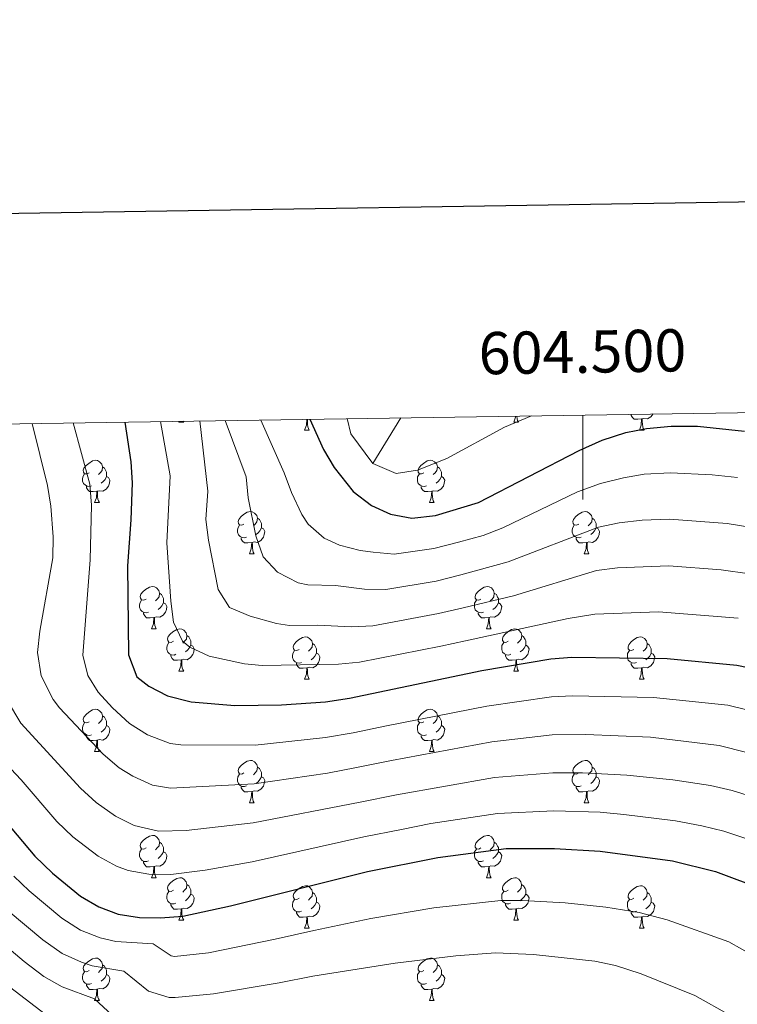
# Model space of a CAD drawing. Units: metres. Extents: x 602621 to 607122, y 4763509 to 4766547.
# Drawn here: x 604367 to 604537, y 4766105 to 4766338 of the extents above; entities that cross this region are included whole.
import ezdxf
from ezdxf.enums import TextEntityAlignment as Align

# ---------------------------------------------------------------- set-up
doc = ezdxf.new("R2010")
doc.units = ezdxf.units.M
doc.header["$MEASUREMENT"] = 0
doc.linetypes.add('DGN Style 3', pattern=[1147.6976, 819.784, -327.9136])
for name, color, linetype, lineweight in [('Nivel 11', 7, 'Continuous', 0), ('Nivel 36', 7, 'Continuous', 0), ('Nivel 4', 7, 'Continuous', 0), ('Nivel 5', 7, 'Continuous', 0), ('Nivel 61', 7, 'Continuous', 0), ('Nivel 63', 7, 'Continuous', 0)]:
    doc.layers.add(name, color=color, linetype=linetype, lineweight=lineweight)
doc.styles.add('Style-arial', font='arial.shx', dxfattribs={"bigfont": 'arialbig.shx'})

msp = doc.modelspace()

# ---------------------------------------------------------------- linework, layer by layer
at = {"layer": 'Nivel 11', "color": 142, "linetype": 'DGN Style 3', "lineweight": 13}
msp.add_line((604450.25, 4766233.29, 745), (604456.87, 4766244.15, 741.73), dxfattribs=at)
at = {"layer": 'Nivel 36', "color": 92, "linetype": 'Continuous', "lineweight": 0}
for p, q in [((604404.31, 4766243.11), (604404.4, 4766243.34)), ((604404.31, 4766243.11), (604405.44, 4766243.11)), ((604405.31, 4766243.35), (604405.44, 4766243.11)), ((604483.64, 4766243.11), (604484.77, 4766243.11)), ((604434.09, 4766241.21), (604435.21, 4766241.21)), ((604513.41, 4766241.21), (604514.54, 4766241.21)), ((604384.34, 4766224.06), (604385.46, 4766224.06)), ((604463.66, 4766224.06), (604464.79, 4766224.06)), ((604421.03, 4766211.92), (604422.15, 4766211.92)), ((604500.35, 4766211.92), (604501.48, 4766211.92)), ((604397.84, 4766194.15), (604398.96, 4766194.15)), ((604477.17, 4766194.15), (604478.29, 4766194.15)), ((604404.31, 4766184.12), (604405.44, 4766184.12)), ((604434.08, 4766182.21), (604435.21, 4766182.21)), ((604483.64, 4766184.12), (604484.77, 4766184.12)), ((604513.41, 4766182.21), (604514.54, 4766182.21)), ((604384.34, 4766165.07), (604385.46, 4766165.07)), ((604463.66, 4766165.07), (604464.79, 4766165.07)), ((604421.03, 4766152.93), (604422.15, 4766152.93)), ((604500.35, 4766152.93), (604501.48, 4766152.93)), ((604397.84, 4766135.16), (604398.96, 4766135.16)), ((604477.16, 4766135.16), (604478.29, 4766135.16)), ((604404.31, 4766125.13), (604405.44, 4766125.13)), ((604483.64, 4766125.13), (604484.76, 4766125.13)), ((604434.08, 4766123.22), (604435.21, 4766123.22)), ((604513.41, 4766123.22), (604514.54, 4766123.22)), ((604384.33, 4766106.08), (604385.46, 4766106.08)), ((604463.66, 4766106.08), (604464.79, 4766106.08))]:
    msp.add_line(p, q, dxfattribs=at)
at = {"layer": 'Nivel 36', "color": 92, "linetype": 'Continuous', "lineweight": 0, "flags": 128}
for points in [[(604513.96, 4766243.89), (604513.07, 4766243.81), (604512.22, 4766243.81), (604511.8, 4766244.24), (604511.48, 4766244.71), (604511.48, 4766244.99)], [(604516.67, 4766245.07), (604516.14, 4766244.4), (604515.35, 4766243.92), (604514.5, 4766244.02), (604514.07, 4766243.89)], [(604434.09, 4766241.21), (604434.52, 4766242.37), (604434.62, 4766243.8)], [(604434.75, 4766243.8), (604434.78, 4766243.31), (604434.81, 4766242.62), (604434.88, 4766242.01), (604435, 4766241.61), (604435.21, 4766241.21)], [(604483.64, 4766243.11), (604484.08, 4766244.27), (604484.1, 4766244.56)], [(604484.36, 4766244.57), (604484.37, 4766244.53), (604484.44, 4766243.91), (604484.55, 4766243.51), (604484.77, 4766243.11)], [(604513.41, 4766241.21), (604513.85, 4766242.37), (604513.96, 4766243.89), (604514.07, 4766243.89), (604514.1, 4766243.31), (604514.14, 4766242.62), (604514.21, 4766242.01), (604514.32, 4766241.61), (604514.54, 4766241.21)], [(604383.04, 4766231.12), (604382.51, 4766230.86), (604381.98, 4766230.91), (604381.71, 4766231.28), (604381.66, 4766231.71), (604381.82, 4766232.23), (604382.3, 4766232.82), (604382.93, 4766233.35), (604383.83, 4766233.94), (604384.58, 4766234.1), (604385, 4766234.04), (604385.53, 4766233.73), (604386.06, 4766233.14), (604386.22, 4766232.5), (604386.11, 4766231.65), (604385.69, 4766231.12), (604385.27, 4766230.7)], [(604462.36, 4766231.12), (604461.83, 4766230.86), (604461.3, 4766230.91), (604461.04, 4766231.28), (604460.98, 4766231.71), (604461.14, 4766232.23), (604461.62, 4766232.82), (604462.26, 4766233.35), (604463.16, 4766233.94), (604463.9, 4766234.1), (604464.33, 4766234.04), (604464.86, 4766233.73), (604465.39, 4766233.14), (604465.55, 4766232.5), (604465.44, 4766231.65), (604465.01, 4766231.12), (604464.59, 4766230.7)], [(604383.62, 4766228.04), (604383.2, 4766227.88), (604382.61, 4766227.94), (604382.14, 4766228.15), (604381.71, 4766228.58), (604381.5, 4766229.16), (604381.5, 4766229.58), (604381.55, 4766230.17), (604381.98, 4766230.86)], [(604386.22, 4766232.5), (604386.7, 4766232.19), (604387.01, 4766231.55), (604387.17, 4766231.23), (604387.17, 4766230.65), (604387.17, 4766230.22), (604386.8, 4766229.53), (604386.38, 4766229.05), (604385.9, 4766228.63)], [(604462.95, 4766228.04), (604462.52, 4766227.88), (604461.94, 4766227.94), (604461.46, 4766228.15), (604461.04, 4766228.58), (604460.82, 4766229.16), (604460.82, 4766229.58), (604460.88, 4766230.17), (604461.3, 4766230.86)], [(604465.55, 4766232.5), (604466.02, 4766232.19), (604466.34, 4766231.55), (604466.5, 4766231.23), (604466.5, 4766230.65), (604466.5, 4766230.22), (604466.13, 4766229.53), (604465.71, 4766229.05), (604465.23, 4766228.63)], [(604387.17, 4766230.22), (604387.63, 4766229.97), (604387.97, 4766229.36), (604387.86, 4766228.63), (604387.65, 4766227.99), (604387.07, 4766227.25), (604386.27, 4766226.77), (604385.42, 4766226.88), (604384.99, 4766226.75)], [(604466.5, 4766230.22), (604466.95, 4766229.97), (604467.3, 4766229.36), (604467.19, 4766228.63), (604466.98, 4766227.99), (604466.39, 4766227.25), (604465.6, 4766226.77), (604464.75, 4766226.88), (604464.32, 4766226.75)], [(604384.88, 4766226.75), (604383.99, 4766226.66), (604383.15, 4766226.66), (604382.72, 4766227.09), (604382.4, 4766227.57), (604382.4, 4766227.88)], [(604384.34, 4766224.06), (604384.77, 4766225.22), (604384.88, 4766226.75), (604384.99, 4766226.75), (604385.03, 4766226.16), (604385.06, 4766225.48), (604385.13, 4766224.86), (604385.25, 4766224.46), (604385.46, 4766224.06)], [(604464.21, 4766226.75), (604463.32, 4766226.66), (604462.47, 4766226.66), (604462.05, 4766227.09), (604461.73, 4766227.57), (604461.73, 4766227.88)], [(604463.66, 4766224.06), (604464.1, 4766225.22), (604464.21, 4766226.75), (604464.32, 4766226.75), (604464.35, 4766226.16), (604464.39, 4766225.48), (604464.46, 4766224.86), (604464.57, 4766224.46), (604464.79, 4766224.06)], [(604419.73, 4766218.98), (604419.2, 4766218.72), (604418.67, 4766218.77), (604418.4, 4766219.14), (604418.35, 4766219.57), (604418.51, 4766220.09), (604418.99, 4766220.68), (604419.62, 4766221.21), (604420.52, 4766221.8), (604421.27, 4766221.96), (604421.69, 4766221.9), (604422.22, 4766221.59), (604422.75, 4766221), (604422.91, 4766220.36), (604422.8, 4766219.51), (604422.38, 4766218.98), (604421.96, 4766218.56)], [(604499.05, 4766218.98), (604498.52, 4766218.72), (604497.99, 4766218.77), (604497.73, 4766219.14), (604497.67, 4766219.57), (604497.83, 4766220.09), (604498.31, 4766220.68), (604498.95, 4766221.21), (604499.85, 4766221.8), (604500.59, 4766221.96), (604501.02, 4766221.9), (604501.55, 4766221.59), (604502.08, 4766221), (604502.24, 4766220.36), (604502.13, 4766219.51), (604501.7, 4766218.98), (604501.28, 4766218.56)], [(604422.91, 4766220.36), (604423.39, 4766220.05), (604423.7, 4766219.41), (604423.86, 4766219.09), (604423.86, 4766218.51), (604423.86, 4766218.08), (604423.49, 4766217.39), (604423.07, 4766216.91), (604422.59, 4766216.49)], [(604502.24, 4766220.36), (604502.71, 4766220.05), (604503.03, 4766219.41), (604503.19, 4766219.09), (604503.19, 4766218.51), (604503.19, 4766218.08), (604502.82, 4766217.39), (604502.4, 4766216.91), (604501.92, 4766216.49)], [(604420.31, 4766215.9), (604419.89, 4766215.74), (604419.3, 4766215.8), (604418.83, 4766216.01), (604418.4, 4766216.44), (604418.19, 4766217.02), (604418.19, 4766217.44), (604418.24, 4766218.03), (604418.67, 4766218.72)], [(604423.86, 4766218.08), (604424.32, 4766217.83), (604424.66, 4766217.22), (604424.55, 4766216.49), (604424.34, 4766215.85), (604423.76, 4766215.11), (604422.96, 4766214.63), (604422.11, 4766214.74), (604421.68, 4766214.61)], [(604499.64, 4766215.9), (604499.21, 4766215.74), (604498.63, 4766215.8), (604498.15, 4766216.01), (604497.73, 4766216.44), (604497.51, 4766217.02), (604497.51, 4766217.44), (604497.57, 4766218.03), (604497.99, 4766218.72)], [(604503.19, 4766218.08), (604503.64, 4766217.83), (604503.99, 4766217.22), (604503.88, 4766216.49), (604503.67, 4766215.85), (604503.08, 4766215.11), (604502.29, 4766214.63), (604501.44, 4766214.74), (604501.01, 4766214.61)], [(604421.57, 4766214.61), (604420.68, 4766214.52), (604419.84, 4766214.52), (604419.41, 4766214.95), (604419.09, 4766215.43), (604419.09, 4766215.74)], [(604421.03, 4766211.92), (604421.46, 4766213.08), (604421.57, 4766214.61), (604421.68, 4766214.61), (604421.72, 4766214.02), (604421.75, 4766213.34), (604421.82, 4766212.72), (604421.94, 4766212.32), (604422.15, 4766211.92)], [(604500.9, 4766214.61), (604500.01, 4766214.52), (604499.16, 4766214.52), (604498.74, 4766214.95), (604498.42, 4766215.43), (604498.42, 4766215.74)], [(604500.35, 4766211.92), (604500.79, 4766213.08), (604500.9, 4766214.61), (604501.01, 4766214.61), (604501.04, 4766214.02), (604501.08, 4766213.34), (604501.15, 4766212.72), (604501.26, 4766212.32), (604501.48, 4766211.92)], [(604396.54, 4766201.21), (604396.01, 4766200.95), (604395.48, 4766201.01), (604395.21, 4766201.37), (604395.16, 4766201.8), (604395.32, 4766202.32), (604395.8, 4766202.91), (604396.43, 4766203.45), (604397.33, 4766204.03), (604398.08, 4766204.19), (604398.5, 4766204.13), (604399.03, 4766203.82), (604399.56, 4766203.23), (604399.72, 4766202.59), (604399.61, 4766201.75), (604399.19, 4766201.21), (604398.77, 4766200.79)], [(604475.87, 4766201.21), (604475.34, 4766200.95), (604474.81, 4766201.01), (604474.54, 4766201.37), (604474.49, 4766201.8), (604474.65, 4766202.32), (604475.13, 4766202.91), (604475.76, 4766203.45), (604476.66, 4766204.03), (604477.41, 4766204.19), (604477.83, 4766204.13), (604478.36, 4766203.82), (604478.89, 4766203.23), (604479.05, 4766202.59), (604478.94, 4766201.75), (604478.52, 4766201.21), (604478.1, 4766200.79)], [(604397.12, 4766198.13), (604396.7, 4766197.97), (604396.11, 4766198.03), (604395.64, 4766198.25), (604395.21, 4766198.67), (604395, 4766199.25), (604395, 4766199.67), (604395.05, 4766200.26), (604395.48, 4766200.95)], [(604399.72, 4766202.59), (604400.2, 4766202.28), (604400.51, 4766201.64), (604400.67, 4766201.32), (604400.67, 4766200.74), (604400.67, 4766200.31), (604400.3, 4766199.63), (604399.88, 4766199.15), (604399.4, 4766198.73)], [(604476.45, 4766198.13), (604476.03, 4766197.97), (604475.44, 4766198.03), (604474.97, 4766198.25), (604474.54, 4766198.67), (604474.33, 4766199.25), (604474.33, 4766199.67), (604474.38, 4766200.26), (604474.81, 4766200.95)], [(604479.05, 4766202.59), (604479.53, 4766202.28), (604479.84, 4766201.64), (604480, 4766201.32), (604480, 4766200.74), (604480, 4766200.31), (604479.63, 4766199.63), (604479.21, 4766199.15), (604478.73, 4766198.73)], [(604400.67, 4766200.31), (604401.13, 4766200.07), (604401.47, 4766199.45), (604401.36, 4766198.73), (604401.15, 4766198.09), (604400.57, 4766197.35), (604399.77, 4766196.87), (604398.92, 4766196.97), (604398.49, 4766196.84)], [(604480, 4766200.31), (604480.46, 4766200.07), (604480.8, 4766199.45), (604480.69, 4766198.73), (604480.48, 4766198.09), (604479.9, 4766197.35), (604479.1, 4766196.87), (604478.25, 4766196.97), (604477.82, 4766196.84)], [(604398.38, 4766196.84), (604397.49, 4766196.75), (604396.65, 4766196.75), (604396.22, 4766197.19), (604395.9, 4766197.66), (604395.9, 4766197.97)], [(604397.84, 4766194.15), (604398.27, 4766195.31), (604398.38, 4766196.84), (604398.49, 4766196.84), (604398.53, 4766196.25), (604398.56, 4766195.57), (604398.63, 4766194.95), (604398.75, 4766194.55), (604398.96, 4766194.15)], [(604477.71, 4766196.84), (604476.82, 4766196.75), (604475.98, 4766196.75), (604475.55, 4766197.19), (604475.23, 4766197.66), (604475.23, 4766197.97)], [(604477.17, 4766194.15), (604477.6, 4766195.31), (604477.71, 4766196.84), (604477.82, 4766196.84), (604477.86, 4766196.25), (604477.89, 4766195.57), (604477.96, 4766194.95), (604478.08, 4766194.55), (604478.29, 4766194.15)], [(604403.01, 4766191.18), (604402.48, 4766190.91), (604401.95, 4766190.97), (604401.69, 4766191.34), (604401.63, 4766191.77), (604401.79, 4766192.29), (604402.27, 4766192.88), (604402.91, 4766193.41), (604403.81, 4766193.99), (604404.55, 4766194.15), (604404.98, 4766194.1), (604405.51, 4766193.79), (604406.04, 4766193.2), (604406.2, 4766192.56), (604406.09, 4766191.71), (604405.66, 4766191.18), (604405.24, 4766190.75)], [(604482.34, 4766191.18), (604481.81, 4766190.91), (604481.28, 4766190.97), (604481.02, 4766191.34), (604480.96, 4766191.77), (604481.12, 4766192.29), (604481.6, 4766192.88), (604482.24, 4766193.41), (604483.14, 4766193.99), (604483.88, 4766194.15), (604484.31, 4766194.1), (604484.84, 4766193.79), (604485.37, 4766193.2), (604485.53, 4766192.56), (604485.42, 4766191.71), (604484.99, 4766191.18), (604484.57, 4766190.75)], [(604406.2, 4766192.56), (604406.67, 4766192.25), (604406.99, 4766191.61), (604407.15, 4766191.29), (604407.15, 4766190.71), (604407.15, 4766190.28), (604406.78, 4766189.59), (604406.36, 4766189.11), (604405.88, 4766188.69)], [(604432.78, 4766189.27), (604432.26, 4766189.01), (604431.72, 4766189.07), (604431.46, 4766189.43), (604431.4, 4766189.86), (604431.56, 4766190.38), (604432.04, 4766190.97), (604432.68, 4766191.51), (604433.58, 4766192.09), (604434.32, 4766192.25), (604434.75, 4766192.19), (604435.28, 4766191.88), (604435.81, 4766191.29), (604435.97, 4766190.65), (604435.86, 4766189.81), (604435.44, 4766189.27), (604435.02, 4766188.85)], [(604485.53, 4766192.56), (604486, 4766192.25), (604486.32, 4766191.61), (604486.48, 4766191.29), (604486.48, 4766190.71), (604486.48, 4766190.28), (604486.11, 4766189.59), (604485.69, 4766189.11), (604485.21, 4766188.69)], [(604512.11, 4766189.27), (604511.58, 4766189.01), (604511.05, 4766189.07), (604510.79, 4766189.43), (604510.73, 4766189.86), (604510.89, 4766190.38), (604511.37, 4766190.97), (604512.01, 4766191.51), (604512.91, 4766192.09), (604513.65, 4766192.25), (604514.08, 4766192.19), (604514.61, 4766191.88), (604515.14, 4766191.29), (604515.3, 4766190.65), (604515.19, 4766189.81), (604514.76, 4766189.27), (604514.34, 4766188.85)], [(604403.6, 4766188.1), (604403.17, 4766187.94), (604402.59, 4766188), (604402.11, 4766188.21), (604401.69, 4766188.63), (604401.47, 4766189.22), (604401.47, 4766189.64), (604401.53, 4766190.23), (604401.95, 4766190.91)], [(604407.15, 4766190.28), (604407.6, 4766190.03), (604407.95, 4766189.41), (604407.84, 4766188.69), (604407.63, 4766188.05), (604407.04, 4766187.31), (604406.25, 4766186.83), (604405.4, 4766186.93), (604404.97, 4766186.81)], [(604433.37, 4766186.19), (604432.94, 4766186.03), (604432.36, 4766186.09), (604431.88, 4766186.31), (604431.46, 4766186.73), (604431.24, 4766187.31), (604431.24, 4766187.73), (604431.3, 4766188.32), (604431.72, 4766189.01)], [(604435.97, 4766190.65), (604436.44, 4766190.34), (604436.76, 4766189.7), (604436.92, 4766189.38), (604436.92, 4766188.8), (604436.92, 4766188.37), (604436.55, 4766187.69), (604436.13, 4766187.21), (604435.65, 4766186.79)], [(604482.93, 4766188.1), (604482.5, 4766187.94), (604481.92, 4766188), (604481.44, 4766188.21), (604481.02, 4766188.63), (604480.8, 4766189.22), (604480.8, 4766189.64), (604480.86, 4766190.23), (604481.28, 4766190.91)], [(604486.48, 4766190.28), (604486.93, 4766190.03), (604487.28, 4766189.41), (604487.17, 4766188.69), (604486.96, 4766188.05), (604486.37, 4766187.31), (604485.58, 4766186.83), (604484.73, 4766186.93), (604484.3, 4766186.81)], [(604512.7, 4766186.19), (604512.27, 4766186.03), (604511.69, 4766186.09), (604511.21, 4766186.31), (604510.79, 4766186.73), (604510.57, 4766187.31), (604510.57, 4766187.73), (604510.63, 4766188.32), (604511.05, 4766189.01)], [(604515.3, 4766190.65), (604515.77, 4766190.34), (604516.09, 4766189.7), (604516.25, 4766189.38), (604516.25, 4766188.8), (604516.25, 4766188.37), (604515.88, 4766187.69), (604515.46, 4766187.21), (604514.98, 4766186.79)], [(604404.86, 4766186.81), (604403.97, 4766186.72), (604403.12, 4766186.72), (604402.7, 4766187.15), (604402.38, 4766187.63), (604402.38, 4766187.94)], [(604404.31, 4766184.12), (604404.75, 4766185.28), (604404.86, 4766186.81), (604404.97, 4766186.81), (604405, 4766186.22), (604405.04, 4766185.53), (604405.11, 4766184.92), (604405.22, 4766184.52), (604405.44, 4766184.12)], [(604436.92, 4766188.37), (604437.38, 4766188.13), (604437.72, 4766187.51), (604437.61, 4766186.79), (604437.4, 4766186.15), (604436.82, 4766185.41), (604436.02, 4766184.93), (604435.17, 4766185.03), (604434.74, 4766184.9)], [(604484.19, 4766186.81), (604483.3, 4766186.72), (604482.45, 4766186.72), (604482.03, 4766187.15), (604481.71, 4766187.63), (604481.71, 4766187.94)], [(604483.64, 4766184.12), (604484.08, 4766185.28), (604484.19, 4766186.81), (604484.3, 4766186.81), (604484.33, 4766186.22), (604484.37, 4766185.53), (604484.44, 4766184.92), (604484.55, 4766184.52), (604484.77, 4766184.12)], [(604516.25, 4766188.37), (604516.7, 4766188.13), (604517.05, 4766187.51), (604516.94, 4766186.79), (604516.73, 4766186.15), (604516.14, 4766185.41), (604515.35, 4766184.93), (604514.5, 4766185.03), (604514.07, 4766184.9)], [(604434.63, 4766184.9), (604433.74, 4766184.81), (604432.9, 4766184.81), (604432.47, 4766185.25), (604432.15, 4766185.72), (604432.15, 4766186.03)], [(604434.08, 4766182.21), (604434.52, 4766183.37), (604434.63, 4766184.9), (604434.74, 4766184.9), (604434.78, 4766184.31), (604434.81, 4766183.63), (604434.88, 4766183.01), (604435, 4766182.61), (604435.21, 4766182.21)], [(604513.96, 4766184.9), (604513.07, 4766184.81), (604512.22, 4766184.81), (604511.8, 4766185.25), (604511.48, 4766185.72), (604511.48, 4766186.03)], [(604513.41, 4766182.21), (604513.85, 4766183.37), (604513.96, 4766184.9), (604514.07, 4766184.9), (604514.1, 4766184.31), (604514.14, 4766183.63), (604514.21, 4766183.01), (604514.32, 4766182.61), (604514.54, 4766182.21)], [(604383.04, 4766172.13), (604382.5, 4766171.87), (604381.98, 4766171.92), (604381.71, 4766172.29), (604381.66, 4766172.72), (604381.82, 4766173.24), (604382.3, 4766173.83), (604382.93, 4766174.36), (604383.83, 4766174.95), (604384.58, 4766175.11), (604385, 4766175.05), (604385.53, 4766174.74), (604386.06, 4766174.15), (604386.22, 4766173.51), (604386.11, 4766172.66), (604385.68, 4766172.13), (604385.26, 4766171.71)], [(604462.36, 4766172.13), (604461.83, 4766171.87), (604461.3, 4766171.92), (604461.04, 4766172.29), (604460.98, 4766172.72), (604461.14, 4766173.24), (604461.62, 4766173.83), (604462.26, 4766174.36), (604463.16, 4766174.95), (604463.9, 4766175.11), (604464.33, 4766175.05), (604464.86, 4766174.74), (604465.39, 4766174.15), (604465.55, 4766173.51), (604465.44, 4766172.66), (604465.01, 4766172.13), (604464.59, 4766171.71)], [(604386.22, 4766173.51), (604386.7, 4766173.2), (604387.01, 4766172.56), (604387.17, 4766172.24), (604387.17, 4766171.66), (604387.17, 4766171.23), (604386.8, 4766170.54), (604386.38, 4766170.06), (604385.9, 4766169.64)], [(604465.55, 4766173.51), (604466.02, 4766173.2), (604466.34, 4766172.56), (604466.5, 4766172.24), (604466.5, 4766171.66), (604466.5, 4766171.23), (604466.13, 4766170.54), (604465.71, 4766170.06), (604465.23, 4766169.64)], [(604383.62, 4766169.05), (604383.2, 4766168.89), (604382.61, 4766168.95), (604382.14, 4766169.16), (604381.71, 4766169.59), (604381.5, 4766170.17), (604381.5, 4766170.59), (604381.55, 4766171.18), (604381.98, 4766171.87)], [(604387.17, 4766171.23), (604387.62, 4766170.98), (604387.97, 4766170.37), (604387.86, 4766169.64), (604387.65, 4766169), (604387.06, 4766168.26), (604386.27, 4766167.78), (604385.42, 4766167.89), (604384.99, 4766167.76)], [(604462.95, 4766169.05), (604462.52, 4766168.89), (604461.94, 4766168.95), (604461.46, 4766169.16), (604461.04, 4766169.59), (604460.82, 4766170.17), (604460.82, 4766170.59), (604460.88, 4766171.18), (604461.3, 4766171.87)], [(604466.5, 4766171.23), (604466.95, 4766170.98), (604467.3, 4766170.37), (604467.19, 4766169.64), (604466.98, 4766169), (604466.39, 4766168.26), (604465.6, 4766167.78), (604464.75, 4766167.89), (604464.32, 4766167.76)], [(604384.88, 4766167.76), (604383.99, 4766167.67), (604383.14, 4766167.67), (604382.72, 4766168.1), (604382.4, 4766168.58), (604382.4, 4766168.89)], [(604464.21, 4766167.76), (604463.32, 4766167.67), (604462.47, 4766167.67), (604462.05, 4766168.1), (604461.73, 4766168.58), (604461.73, 4766168.89)], [(604384.34, 4766165.07), (604384.77, 4766166.23), (604384.88, 4766167.76), (604384.99, 4766167.76), (604385.02, 4766167.17), (604385.06, 4766166.49), (604385.13, 4766165.87), (604385.24, 4766165.47), (604385.46, 4766165.07)], [(604463.66, 4766165.07), (604464.1, 4766166.23), (604464.21, 4766167.76), (604464.32, 4766167.76), (604464.35, 4766167.17), (604464.39, 4766166.49), (604464.46, 4766165.87), (604464.57, 4766165.47), (604464.79, 4766165.07)], [(604419.73, 4766159.99), (604419.2, 4766159.73), (604418.67, 4766159.78), (604418.4, 4766160.15), (604418.35, 4766160.58), (604418.51, 4766161.1), (604418.99, 4766161.69), (604419.62, 4766162.22), (604420.52, 4766162.81), (604421.27, 4766162.97), (604421.69, 4766162.91), (604422.22, 4766162.6), (604422.75, 4766162.01), (604422.91, 4766161.37), (604422.8, 4766160.52), (604422.38, 4766159.99), (604421.96, 4766159.57)], [(604422.91, 4766161.37), (604423.39, 4766161.06), (604423.7, 4766160.42), (604423.86, 4766160.1), (604423.86, 4766159.52), (604423.86, 4766159.09), (604423.49, 4766158.4), (604423.07, 4766157.92), (604422.59, 4766157.5)], [(604499.05, 4766159.99), (604498.52, 4766159.73), (604497.99, 4766159.78), (604497.73, 4766160.15), (604497.67, 4766160.58), (604497.83, 4766161.1), (604498.31, 4766161.69), (604498.95, 4766162.22), (604499.85, 4766162.81), (604500.59, 4766162.97), (604501.02, 4766162.91), (604501.55, 4766162.6), (604502.08, 4766162.01), (604502.24, 4766161.37), (604502.13, 4766160.52), (604501.7, 4766159.99), (604501.28, 4766159.57)], [(604502.24, 4766161.37), (604502.71, 4766161.06), (604503.03, 4766160.42), (604503.19, 4766160.1), (604503.19, 4766159.52), (604503.19, 4766159.09), (604502.82, 4766158.4), (604502.4, 4766157.92), (604501.92, 4766157.5)], [(604420.31, 4766156.91), (604419.89, 4766156.75), (604419.3, 4766156.81), (604418.83, 4766157.02), (604418.4, 4766157.45), (604418.19, 4766158.03), (604418.19, 4766158.45), (604418.24, 4766159.04), (604418.67, 4766159.73)], [(604423.86, 4766159.09), (604424.32, 4766158.84), (604424.66, 4766158.23), (604424.55, 4766157.5), (604424.34, 4766156.86), (604423.76, 4766156.12), (604422.96, 4766155.64), (604422.11, 4766155.75), (604421.68, 4766155.62)], [(604499.64, 4766156.91), (604499.21, 4766156.75), (604498.63, 4766156.81), (604498.15, 4766157.02), (604497.73, 4766157.45), (604497.51, 4766158.03), (604497.51, 4766158.45), (604497.57, 4766159.04), (604497.99, 4766159.73)], [(604503.19, 4766159.09), (604503.64, 4766158.84), (604503.99, 4766158.23), (604503.88, 4766157.5), (604503.67, 4766156.86), (604503.08, 4766156.12), (604502.29, 4766155.64), (604501.44, 4766155.75), (604501.01, 4766155.62)], [(604421.57, 4766155.62), (604420.68, 4766155.53), (604419.84, 4766155.53), (604419.41, 4766155.96), (604419.09, 4766156.44), (604419.09, 4766156.75)], [(604500.9, 4766155.62), (604500.01, 4766155.53), (604499.16, 4766155.53), (604498.74, 4766155.96), (604498.42, 4766156.44), (604498.42, 4766156.75)], [(604421.03, 4766152.93), (604421.46, 4766154.09), (604421.57, 4766155.62), (604421.68, 4766155.62), (604421.72, 4766155.03), (604421.75, 4766154.35), (604421.82, 4766153.73), (604421.94, 4766153.33), (604422.15, 4766152.93)], [(604500.35, 4766152.93), (604500.79, 4766154.09), (604500.9, 4766155.62), (604501.01, 4766155.62), (604501.04, 4766155.03), (604501.08, 4766154.35), (604501.15, 4766153.73), (604501.26, 4766153.33), (604501.48, 4766152.93)], [(604396.54, 4766142.22), (604396.01, 4766141.96), (604395.48, 4766142.01), (604395.21, 4766142.38), (604395.16, 4766142.81), (604395.32, 4766143.33), (604395.8, 4766143.92), (604396.43, 4766144.45), (604397.33, 4766145.04), (604398.08, 4766145.2), (604398.5, 4766145.14), (604399.03, 4766144.83), (604399.56, 4766144.24), (604399.72, 4766143.6), (604399.61, 4766142.75), (604399.19, 4766142.22), (604398.77, 4766141.8)], [(604475.86, 4766142.22), (604475.34, 4766141.96), (604474.8, 4766142.01), (604474.54, 4766142.38), (604474.48, 4766142.81), (604474.64, 4766143.33), (604475.12, 4766143.92), (604475.76, 4766144.45), (604476.66, 4766145.04), (604477.4, 4766145.2), (604477.83, 4766145.14), (604478.36, 4766144.83), (604478.89, 4766144.24), (604479.05, 4766143.6), (604478.94, 4766142.75), (604478.52, 4766142.22), (604478.1, 4766141.8)], [(604399.72, 4766143.6), (604400.2, 4766143.29), (604400.51, 4766142.65), (604400.67, 4766142.33), (604400.67, 4766141.75), (604400.67, 4766141.32), (604400.3, 4766140.63), (604399.88, 4766140.15), (604399.4, 4766139.73)], [(604479.05, 4766143.6), (604479.52, 4766143.29), (604479.84, 4766142.65), (604480, 4766142.33), (604480, 4766141.75), (604480, 4766141.32), (604479.63, 4766140.63), (604479.21, 4766140.15), (604478.73, 4766139.73)], [(604397.12, 4766139.14), (604396.7, 4766138.98), (604396.11, 4766139.04), (604395.64, 4766139.25), (604395.21, 4766139.68), (604395, 4766140.26), (604395, 4766140.68), (604395.05, 4766141.27), (604395.48, 4766141.96)], [(604400.67, 4766141.32), (604401.13, 4766141.07), (604401.47, 4766140.46), (604401.36, 4766139.73), (604401.15, 4766139.09), (604400.57, 4766138.35), (604399.77, 4766137.87), (604398.92, 4766137.98), (604398.49, 4766137.85)], [(604476.45, 4766139.14), (604476.02, 4766138.98), (604475.44, 4766139.04), (604474.96, 4766139.25), (604474.54, 4766139.68), (604474.32, 4766140.26), (604474.32, 4766140.68), (604474.38, 4766141.27), (604474.8, 4766141.96)], [(604480, 4766141.32), (604480.46, 4766141.07), (604480.8, 4766140.46), (604480.69, 4766139.73), (604480.48, 4766139.09), (604479.9, 4766138.35), (604479.1, 4766137.87), (604478.25, 4766137.98), (604477.82, 4766137.85)], [(604398.38, 4766137.85), (604397.49, 4766137.76), (604396.65, 4766137.76), (604396.22, 4766138.19), (604395.9, 4766138.67), (604395.9, 4766138.98)], [(604397.84, 4766135.16), (604398.27, 4766136.32), (604398.38, 4766137.85), (604398.49, 4766137.85), (604398.53, 4766137.26), (604398.56, 4766136.58), (604398.63, 4766135.96), (604398.75, 4766135.56), (604398.96, 4766135.16)], [(604477.71, 4766137.85), (604476.82, 4766137.76), (604475.98, 4766137.76), (604475.55, 4766138.19), (604475.23, 4766138.67), (604475.23, 4766138.98)], [(604477.16, 4766135.16), (604477.6, 4766136.32), (604477.71, 4766137.85), (604477.82, 4766137.85), (604477.86, 4766137.26), (604477.89, 4766136.58), (604477.96, 4766135.96), (604478.08, 4766135.56), (604478.29, 4766135.16)], [(604403.01, 4766132.19), (604402.48, 4766131.92), (604401.95, 4766131.98), (604401.69, 4766132.35), (604401.63, 4766132.77), (604401.79, 4766133.29), (604402.27, 4766133.89), (604402.91, 4766134.42), (604403.81, 4766135), (604404.55, 4766135.16), (604404.98, 4766135.11), (604405.51, 4766134.79), (604406.04, 4766134.21), (604406.2, 4766133.57), (604406.09, 4766132.72), (604405.66, 4766132.19), (604405.24, 4766131.76)], [(604482.34, 4766132.19), (604481.81, 4766131.92), (604481.28, 4766131.98), (604481.02, 4766132.35), (604480.96, 4766132.77), (604481.12, 4766133.29), (604481.6, 4766133.89), (604482.24, 4766134.42), (604483.14, 4766135), (604483.88, 4766135.16), (604484.3, 4766135.11), (604484.84, 4766134.79), (604485.36, 4766134.21), (604485.52, 4766133.57), (604485.42, 4766132.72), (604484.99, 4766132.19), (604484.57, 4766131.76)], [(604406.2, 4766133.57), (604406.67, 4766133.25), (604406.99, 4766132.61), (604407.15, 4766132.29), (604407.15, 4766131.71), (604407.15, 4766131.29), (604406.78, 4766130.6), (604406.36, 4766130.12), (604405.88, 4766129.7)], [(604432.78, 4766130.28), (604432.25, 4766130.02), (604431.72, 4766130.07), (604431.46, 4766130.44), (604431.4, 4766130.87), (604431.56, 4766131.39), (604432.04, 4766131.98), (604432.68, 4766132.51), (604433.58, 4766133.1), (604434.32, 4766133.26), (604434.75, 4766133.2), (604435.28, 4766132.89), (604435.81, 4766132.3), (604435.97, 4766131.66), (604435.86, 4766130.81), (604435.43, 4766130.28), (604435.01, 4766129.86)], [(604485.52, 4766133.57), (604486, 4766133.25), (604486.32, 4766132.61), (604486.48, 4766132.29), (604486.48, 4766131.71), (604486.48, 4766131.29), (604486.1, 4766130.6), (604485.68, 4766130.12), (604485.2, 4766129.7)], [(604512.11, 4766130.28), (604511.58, 4766130.02), (604511.05, 4766130.07), (604510.79, 4766130.44), (604510.73, 4766130.87), (604510.89, 4766131.39), (604511.37, 4766131.98), (604512.01, 4766132.51), (604512.91, 4766133.1), (604513.65, 4766133.26), (604514.08, 4766133.2), (604514.61, 4766132.89), (604515.14, 4766132.3), (604515.3, 4766131.66), (604515.19, 4766130.81), (604514.76, 4766130.28), (604514.34, 4766129.86)], [(604403.6, 4766129.11), (604403.17, 4766128.95), (604402.59, 4766129.01), (604402.11, 4766129.22), (604401.69, 4766129.64), (604401.47, 4766130.23), (604401.47, 4766130.65), (604401.53, 4766131.23), (604401.95, 4766131.92)], [(604407.15, 4766131.29), (604407.6, 4766131.04), (604407.95, 4766130.42), (604407.84, 4766129.7), (604407.63, 4766129.06), (604407.04, 4766128.32), (604406.25, 4766127.84), (604405.4, 4766127.94), (604404.97, 4766127.81)], [(604435.97, 4766131.66), (604436.44, 4766131.35), (604436.76, 4766130.71), (604436.92, 4766130.39), (604436.92, 4766129.81), (604436.92, 4766129.38), (604436.55, 4766128.69), (604436.13, 4766128.21), (604435.65, 4766127.79)], [(604482.92, 4766129.11), (604482.5, 4766128.95), (604481.92, 4766129.01), (604481.44, 4766129.22), (604481.02, 4766129.64), (604480.8, 4766130.23), (604480.8, 4766130.65), (604480.86, 4766131.23), (604481.28, 4766131.92)], [(604486.48, 4766131.29), (604486.93, 4766131.04), (604487.28, 4766130.42), (604487.16, 4766129.7), (604486.96, 4766129.06), (604486.37, 4766128.32), (604485.58, 4766127.84), (604484.72, 4766127.94), (604484.3, 4766127.81)], [(604515.3, 4766131.66), (604515.77, 4766131.35), (604516.09, 4766130.71), (604516.25, 4766130.39), (604516.25, 4766129.81), (604516.25, 4766129.38), (604515.88, 4766128.69), (604515.46, 4766128.21), (604514.98, 4766127.79)], [(604404.86, 4766127.81), (604403.97, 4766127.73), (604403.12, 4766127.73), (604402.7, 4766128.16), (604402.38, 4766128.63), (604402.38, 4766128.95)], [(604433.37, 4766127.2), (604432.94, 4766127.04), (604432.36, 4766127.1), (604431.88, 4766127.31), (604431.46, 4766127.74), (604431.24, 4766128.32), (604431.24, 4766128.74), (604431.3, 4766129.33), (604431.72, 4766130.02)], [(604436.92, 4766129.38), (604437.37, 4766129.13), (604437.72, 4766128.52), (604437.61, 4766127.79), (604437.4, 4766127.15), (604436.81, 4766126.41), (604436.02, 4766125.93), (604435.17, 4766126.04), (604434.74, 4766125.91)], [(604484.18, 4766127.81), (604483.3, 4766127.73), (604482.45, 4766127.73), (604482.02, 4766128.16), (604481.7, 4766128.63), (604481.7, 4766128.95)], [(604512.7, 4766127.2), (604512.27, 4766127.04), (604511.69, 4766127.1), (604511.21, 4766127.31), (604510.79, 4766127.74), (604510.57, 4766128.32), (604510.57, 4766128.74), (604510.63, 4766129.33), (604511.05, 4766130.02)], [(604516.25, 4766129.38), (604516.7, 4766129.13), (604517.05, 4766128.52), (604516.94, 4766127.79), (604516.73, 4766127.15), (604516.14, 4766126.41), (604515.35, 4766125.93), (604514.5, 4766126.04), (604514.07, 4766125.91)], [(604404.31, 4766125.13), (604404.75, 4766126.29), (604404.86, 4766127.81), (604404.97, 4766127.81), (604405, 4766127.23), (604405.04, 4766126.54), (604405.11, 4766125.93), (604405.22, 4766125.53), (604405.44, 4766125.13)], [(604434.63, 4766125.91), (604433.74, 4766125.82), (604432.89, 4766125.82), (604432.47, 4766126.25), (604432.15, 4766126.73), (604432.15, 4766127.04)], [(604434.08, 4766123.22), (604434.52, 4766124.38), (604434.63, 4766125.91), (604434.74, 4766125.91), (604434.77, 4766125.32), (604434.81, 4766124.64), (604434.88, 4766124.02), (604434.99, 4766123.62), (604435.21, 4766123.22)], [(604483.64, 4766125.13), (604484.07, 4766126.29), (604484.18, 4766127.81), (604484.3, 4766127.81), (604484.33, 4766127.23), (604484.36, 4766126.54), (604484.43, 4766125.93), (604484.55, 4766125.53), (604484.76, 4766125.13)], [(604513.96, 4766125.91), (604513.07, 4766125.82), (604512.22, 4766125.82), (604511.8, 4766126.25), (604511.48, 4766126.73), (604511.48, 4766127.04)], [(604513.41, 4766123.22), (604513.85, 4766124.38), (604513.96, 4766125.91), (604514.07, 4766125.91), (604514.1, 4766125.32), (604514.14, 4766124.64), (604514.21, 4766124.02), (604514.32, 4766123.62), (604514.54, 4766123.22)], [(604383.03, 4766113.14), (604382.5, 4766112.88), (604381.97, 4766112.93), (604381.71, 4766113.3), (604381.65, 4766113.73), (604381.81, 4766114.25), (604382.29, 4766114.84), (604382.93, 4766115.37), (604383.83, 4766115.96), (604384.57, 4766116.12), (604385, 4766116.06), (604385.53, 4766115.75), (604386.06, 4766115.16), (604386.22, 4766114.52), (604386.11, 4766113.67), (604385.68, 4766113.14), (604385.26, 4766112.72)], [(604386.22, 4766114.52), (604386.69, 4766114.21), (604387.01, 4766113.57), (604387.17, 4766113.25), (604387.17, 4766112.67), (604387.17, 4766112.24), (604386.8, 4766111.55), (604386.38, 4766111.07), (604385.9, 4766110.65)], [(604462.36, 4766113.14), (604461.83, 4766112.88), (604461.3, 4766112.93), (604461.04, 4766113.3), (604460.98, 4766113.73), (604461.14, 4766114.25), (604461.62, 4766114.84), (604462.26, 4766115.37), (604463.16, 4766115.96), (604463.9, 4766116.12), (604464.33, 4766116.06), (604464.86, 4766115.75), (604465.39, 4766115.16), (604465.55, 4766114.52), (604465.44, 4766113.67), (604465.01, 4766113.14), (604464.59, 4766112.72)], [(604465.55, 4766114.52), (604466.02, 4766114.21), (604466.34, 4766113.57), (604466.5, 4766113.25), (604466.5, 4766112.67), (604466.5, 4766112.24), (604466.13, 4766111.55), (604465.71, 4766111.07), (604465.23, 4766110.65)], [(604383.62, 4766110.06), (604383.19, 4766109.9), (604382.61, 4766109.96), (604382.13, 4766110.17), (604381.71, 4766110.6), (604381.49, 4766111.18), (604381.49, 4766111.6), (604381.55, 4766112.19), (604381.97, 4766112.88)], [(604387.17, 4766112.24), (604387.62, 4766111.99), (604387.97, 4766111.38), (604387.86, 4766110.65), (604387.65, 4766110.01), (604387.06, 4766109.27), (604386.27, 4766108.79), (604385.42, 4766108.9), (604384.99, 4766108.77)], [(604462.95, 4766110.06), (604462.52, 4766109.9), (604461.94, 4766109.96), (604461.46, 4766110.17), (604461.04, 4766110.6), (604460.82, 4766111.18), (604460.82, 4766111.6), (604460.88, 4766112.19), (604461.3, 4766112.88)], [(604466.5, 4766112.24), (604466.95, 4766111.99), (604467.3, 4766111.38), (604467.19, 4766110.65), (604466.98, 4766110.01), (604466.39, 4766109.27), (604465.6, 4766108.79), (604464.75, 4766108.9), (604464.32, 4766108.77)], [(604384.88, 4766108.77), (604383.99, 4766108.68), (604383.14, 4766108.68), (604382.72, 4766109.11), (604382.4, 4766109.59), (604382.4, 4766109.9)], [(604464.21, 4766108.77), (604463.32, 4766108.68), (604462.47, 4766108.68), (604462.05, 4766109.11), (604461.73, 4766109.59), (604461.73, 4766109.9)], [(604384.33, 4766106.08), (604384.77, 4766107.24), (604384.88, 4766108.77), (604384.99, 4766108.77), (604385.02, 4766108.18), (604385.06, 4766107.5), (604385.13, 4766106.88), (604385.24, 4766106.48), (604385.46, 4766106.08)], [(604463.66, 4766106.08), (604464.1, 4766107.24), (604464.21, 4766108.77), (604464.32, 4766108.77), (604464.35, 4766108.18), (604464.39, 4766107.5), (604464.46, 4766106.88), (604464.57, 4766106.48), (604464.79, 4766106.08)]]:
    msp.add_lwpolyline(points, dxfattribs=at)
at = {"layer": 'Nivel 4', "color": 36, "linetype": 'Continuous', "lineweight": 30, "flags": 128}
for points, elevation in [([(604391.5, 4766243.14), (604392.91, 4766233.72), (604393.23, 4766228.73), (604392.95, 4766219.94), (604392.13, 4766209.04), (604392.35, 4766187.95), (604394.37, 4766182.78), (604397.21, 4766180.55), (604401.64, 4766178.24), (604407.23, 4766176.85), (604417.55, 4766175.97), (604428.65, 4766176.1), (604439.08, 4766176.88), (604444.72, 4766177.69), (604476.12, 4766184.25), (604492.41, 4766187.01), (604497.39, 4766187.42), (604519.97, 4766187.08), (604536.48, 4766185.56), (604546.86, 4766183.41), (604562.92, 4766178.68), (604568.06, 4766176.99), (604578.73, 4766172.45), (604593.28, 4766167.73)], 775), ([(604435.36, 4766243.81), (604438.55, 4766236.66), (604441.08, 4766232.36), (604445.6, 4766226.71), (604449.93, 4766223.34), (604454.48, 4766221.28), (604459.49, 4766220.34), (604465.1, 4766220.97), (604475.26, 4766224.08), (604499.13, 4766236.39), (604504.62, 4766238.87), (604510.18, 4766240.64), (604515.09, 4766241.58), (604520.99, 4766242.17), (604527.16, 4766242.17), (604538.32, 4766240.97)], 750), ([(604360.04, 4766152.23), (604370.18, 4766140.26), (604374.32, 4766136.25), (604381.02, 4766130.78), (604385.35, 4766128.23), (604389.9, 4766126.55), (604394.97, 4766125.76), (604399.97, 4766125.66), (604405.21, 4766126.04), (604416.56, 4766128.5), (604448.99, 4766136.66), (604465.7, 4766139.92), (604481.88, 4766142.09), (604493.31, 4766142.05), (604504.14, 4766141.48), (604521.28, 4766139.17), (604531.42, 4766136.64), (604543.05, 4766132.28)], 800)]:
    msp.add_lwpolyline(points, dxfattribs=dict(at, elevation=elevation))
at = {"layer": 'Nivel 5', "color": 36, "linetype": 'Continuous', "lineweight": 0, "flags": 128}
for points, elevation in [([(604545.43, 4766163.15), (604532.34, 4766166.52), (604516.08, 4766168.44), (604500.76, 4766169.12), (604492.77, 4766169.03), (604478.43, 4766167.38), (604454.68, 4766162.95), (604446.43, 4766161.28), (604439.51, 4766159.92), (604422.14, 4766157.37), (604402.33, 4766156.41), (604398.05, 4766157.12), (604393.39, 4766159.26), (604390.18, 4766161.24), (604386.4, 4766164.44), (604376.03, 4766175.44), (604374.5, 4766177.37), (604371.7, 4766182.99), (604370.81, 4766188.56), (604371.35, 4766193.56), (604374.41, 4766210.98), (604374.55, 4766215.98), (604373.96, 4766223.19), (604373.17, 4766228.11), (604369.55, 4766242.8)], 785), ([(604548.54, 4766172.57), (604534.41, 4766176.04), (604516.74, 4766177.84), (604497.59, 4766178.27), (604492.59, 4766178.02), (604477.27, 4766175.81), (604453.51, 4766171.12), (604445.58, 4766169.49), (604439.07, 4766168.37), (604422.35, 4766166.58), (604404.78, 4766166.63), (604402.26, 4766166.96), (604396.86, 4766169.06), (604392.63, 4766171.69), (604388.54, 4766175.39), (604385.2, 4766179.11), (604382.74, 4766183.09), (604381.56, 4766187.92), (604383.29, 4766210.47), (604383.61, 4766223.45), (604383.2, 4766228.42), (604379.27, 4766242.95)], 780), ([(604399.91, 4766243.27), (604402.26, 4766230.39), (604401.41, 4766214.56), (604402.42, 4766200.72), (604403, 4766195.71), (604405.2, 4766191.23), (604406.89, 4766189.79), (604411.48, 4766187.63), (604419.84, 4766185.83), (604424.02, 4766185.44), (604442.16, 4766185.76), (604447.13, 4766186.25), (604466.4, 4766190.04), (604472.23, 4766191.33), (604496.52, 4766196.59), (604502.84, 4766197.65), (604517.95, 4766198.17), (604536.85, 4766196.64)], 770), ([(604409.28, 4766243.41), (604411.13, 4766226.76), (604410.7, 4766220.09), (604411.3, 4766215.13), (604413.65, 4766203.46), (604416.29, 4766199.2), (604421.22, 4766197.16), (604427.41, 4766195.42), (604430.5, 4766194.92), (604437.16, 4766195), (604445.24, 4766194.64), (604450.23, 4766194.88), (604465.84, 4766197.75), (604471.68, 4766199.12), (604483.57, 4766201.96), (604503.28, 4766207.95), (604508.24, 4766208.6), (604520.38, 4766209.11), (604532.79, 4766208.13), (604539.53, 4766207.2)], 765), ([(604415.29, 4766243.51), (604420.22, 4766230.17), (604420.76, 4766225.21), (604422.56, 4766216.16), (604424.3, 4766211.21), (604427.68, 4766207.54), (604432.56, 4766205.06), (604434.84, 4766204.57), (604441.42, 4766204.45), (604448.32, 4766203.52), (604453.33, 4766203.43), (604465.29, 4766205.45), (604471.13, 4766206.91), (604482.34, 4766209.99), (604503.73, 4766218.26), (604508.63, 4766219.23), (604514.05, 4766219.86), (604520.58, 4766220.13), (604534.23, 4766219.13), (604541.05, 4766218.02)], 760), ([(604423.71, 4766243.63), (604429.27, 4766231.13), (604430.96, 4766226.44), (604433.47, 4766221.22), (604434.95, 4766218.96), (604438.74, 4766215.6), (604442.39, 4766213.96), (604447.26, 4766212.74), (604450.31, 4766212.32), (604455.32, 4766211.87), (604464.74, 4766213.16), (604470.58, 4766214.7), (604476.42, 4766216.28), (604481.08, 4766218.07), (604498.78, 4766226.6), (604504.18, 4766228.56), (604509.63, 4766229.96), (604514.59, 4766230.77), (604520.78, 4766231.15), (604530.69, 4766230.63), (604536.64, 4766230.01)], 755), ([(604444.18, 4766243.95), (604445.08, 4766240.38), (604450.25, 4766233.29), (604455.8, 4766230.96), (604460.83, 4766231.72), (604467.78, 4766234.51), (604481.46, 4766241.92), (604487.89, 4766244.62)], 745), ([(604372.61, 4766102.82), (604363.17, 4766110.09), (604353.95, 4766117.95), (604342.37, 4766129.16), (604336.11, 4766133.95), (604330.03, 4766137.84), (604307.83, 4766150.19), (604303.72, 4766153.05), (604294.12, 4766160.6), (604293.59, 4766161.52), (604295.1, 4766166.66), (604297.21, 4766171.31), (604303.3, 4766182.89), (604304.99, 4766187.44), (604305.4, 4766192.34), (604303.28, 4766200.47), (604302.24, 4766208.35), (604300.62, 4766213.08), (604288.26, 4766227.31), (604283.58, 4766241.48)], 820), ([(604389.52, 4766101.61), (604384.33, 4766106.47), (604376.67, 4766109.3), (604372.31, 4766111.75), (604367.63, 4766115.27), (604358.9, 4766122.65), (604346.78, 4766134.93), (604341.44, 4766139.21), (604335.64, 4766143.44), (604310.78, 4766159.6), (604307.19, 4766163.23), (604306.61, 4766164.34), (604306.26, 4766169.3), (604307.27, 4766174.53), (604310.67, 4766180.11), (604311.8, 4766182.86), (604313.45, 4766189.19), (604313.4, 4766194.19), (604310.76, 4766201.94), (604311.02, 4766203.16), (604313.32, 4766207.72), (604313.52, 4766208.83)], 815), ([(604547.09, 4766152.22), (604535.4, 4766155.8), (604530.27, 4766157), (604521.38, 4766158.33), (604510.43, 4766159.46), (604499.94, 4766160.01), (604492.95, 4766160.03), (604479.07, 4766158.88), (604455.85, 4766154.79), (604447.28, 4766153.07), (604421.91, 4766148.15), (604406.02, 4766146.36), (604399.5, 4766146.21), (604393.73, 4766147.53), (604389.27, 4766149.77), (604384.67, 4766153.02), (604380.99, 4766156.38), (604366.86, 4766171.77), (604360.21, 4766182.8)], 790), ([(604357.32, 4766168.51), (604366.9, 4766158.34), (604375.41, 4766148.51), (604379.17, 4766144.86), (604385.15, 4766140.27), (604389.53, 4766137.87), (604392.25, 4766136.89), (604397.17, 4766135.99), (604402.43, 4766135.93), (604410.56, 4766136.93), (604421.66, 4766138.93), (604448.14, 4766144.87), (604457.02, 4766146.62), (604464, 4766148), (604479.81, 4766150.41), (604493.13, 4766151.04), (604504.11, 4766150.69), (604509.77, 4766150.17), (604522.01, 4766148.66), (604528.2, 4766147.48), (604533.41, 4766146.22), (604543.96, 4766142.73)], 795), ([(604535.03, 4766102.54), (604526.59, 4766107.21), (604513.81, 4766112.42), (604507.76, 4766114.32), (604502.87, 4766115.36), (604488.36, 4766117), (604479.35, 4766117.37), (604469.94, 4766116.65), (604455.55, 4766114.92), (604436.08, 4766111.86), (604428.03, 4766110.26), (604412.54, 4766107.61), (604403.4, 4766106.75), (604401.97, 4766106.81), (604397.14, 4766108.3), (604391.29, 4766112.99), (604383.79, 4766114.29), (604381.22, 4766115.17), (604376.66, 4766117.24), (604372.1, 4766120.44), (604363.85, 4766127.35), (604359.96, 4766131.11), (604351.2, 4766140.7), (604346.77, 4766144.47)], 810), ([(604411.32, 4766117.35), (604403.24, 4766116.5), (604402.46, 4766116.64), (604398.25, 4766119.52), (604389.38, 4766120.02), (604385.69, 4766120.93), (604381, 4766122.74), (604376.56, 4766125.61), (604368.8, 4766132.06), (604365.21, 4766135.54)], 805), ([(604546.91, 4766112.99), (604534.63, 4766119.98), (604519.97, 4766125.19), (604513.39, 4766126.94), (604505.49, 4766128.19), (604495.83, 4766129.23), (604485.61, 4766129.77), (604480.62, 4766129.73), (604464.72, 4766128.06), (604449.79, 4766125.46), (604436.25, 4766122.68), (604427.14, 4766120.6), (604411.32, 4766117.35)], 805)]:
    msp.add_lwpolyline(points, dxfattribs=dict(at, elevation=elevation))
at = {"layer": 'Nivel 61', "color": 250, "linetype": 'Continuous', "lineweight": 0}
msp.add_3dface([(603548.22, 4763916.1), (603513.18, 4766229.61), (606907.15, 4766281.87), (606943.36, 4763968.34)], dxfattribs=at)
at = {"layer": 'Nivel 63', "color": 7, "linetype": 'Continuous', "lineweight": 0}
msp.add_line((604500.01, 4766244.81), (604500.01, 4766224.81), dxfattribs=at)
at = {"layer": 'Nivel 63', "color": 7, "linetype": 'Continuous', "lineweight": 30, "flags": 128}
msp.add_lwpolyline([(603430.01, 4766278.19), (603469.17, 4763863.53), (607023.71, 4763921.23), (606984.6, 4766332.9), (603430.01, 4766278.19)], dxfattribs=at)
at = {"layer": 'Nivel 63', "color": 7, "linetype": 'Continuous', "lineweight": 0}
msp.add_3dface([(602667.03, 4763508.65), (602621.38, 4766478.29), (607075.88, 4766546.85), (607121.52, 4763577.2)], dxfattribs=at)

# ---------------------------------------------------------------- texts
at = {"layer": 'Nivel 63', "color": 7, "linetype": 'Continuous', "lineweight": 0, "style": 'Style-arial'}
msp.add_text('604.500', height=10, rotation=0.8822, dxfattribs=at).set_placement((604500.01, 4766254.81), align=Align.CENTER)

doc.saveas('drawing.dxf')
